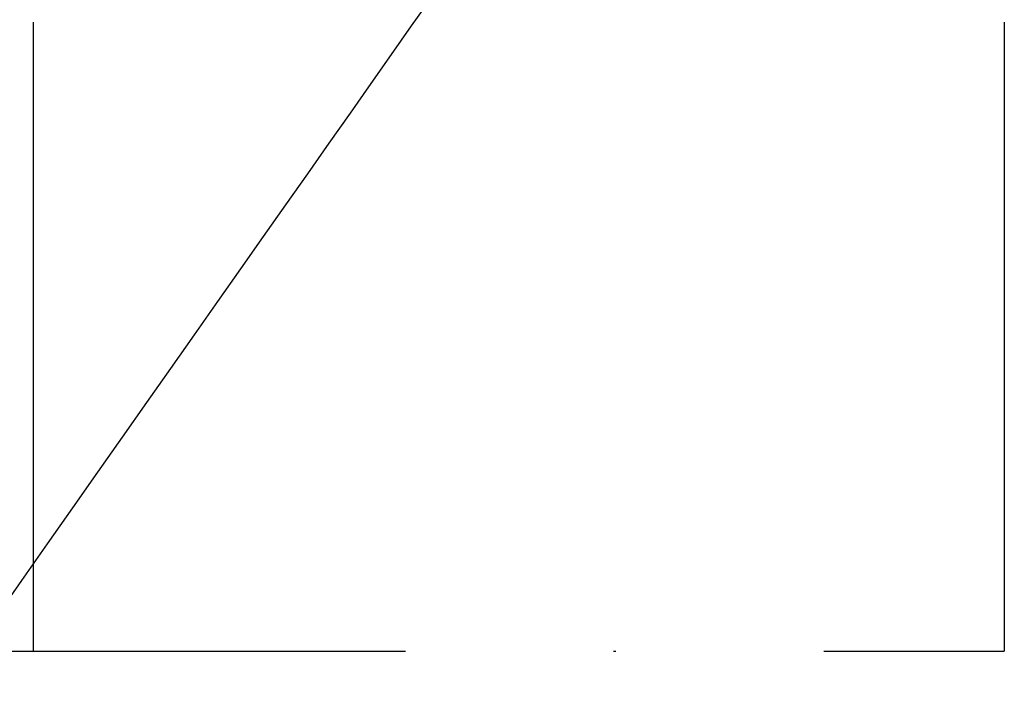
# Model space of a CAD drawing. Units: inches. Extents: x 99 to 555, y 137 to 656.
# Drawn here: x 336 to 378, y 469 to 497 of the extents above; entities that cross this region are included whole.
import ezdxf

# ---------------------------------------------------------------- set-up
doc = ezdxf.new("R2010")
doc.units = ezdxf.units.IN
doc.header["$MEASUREMENT"] = 0
doc.linetypes.add('AI-Linetype-22', pattern=[36.01, 18, -9, 0.01, -9])

# ---------------------------------------------------------------- blocks, each defined once
blk = doc.blocks.new('block 2233')
at = {"color": 1, "lineweight": 25, "true_color": 0xff0000}
blk.add_open_spline([(371.168, 523.587), (371.17, 523.587), (99.133, 137.013), (99.133, 137.013)], degree=3, dxfattribs=at)
blk = doc.blocks.new('block 2232')
blk.add_blockref('block 2233', (0, 0))
blk = doc.blocks.new('block 2231')
blk.add_blockref('block 2232', (0, 0))
blk = doc.blocks.new('block 2230')
blk.add_blockref('block 2231', (0, 0))
blk = doc.blocks.new('block 2317')
at = {"color": 3, "lineweight": 25, "true_color": 0x00ff00}
blk.add_lwpolyline([(336.119, 497.188), (336.119, 469.987)], dxfattribs=at)
blk = doc.blocks.new('block 2316')
blk.add_blockref('block 2317', (0, 0))
blk = doc.blocks.new('block 2315')
blk.add_blockref('block 2316', (0, 0))
blk = doc.blocks.new('block 2314')
blk.add_blockref('block 2315', (0, 0))
blk = doc.blocks.new('block 2321')
at = {"color": 3, "lineweight": 25, "true_color": 0x00ff00}
blk.add_lwpolyline([(378.119, 497.188), (378.119, 469.987)], dxfattribs=at)
blk = doc.blocks.new('block 2320')
blk.add_blockref('block 2321', (0, 0))
blk = doc.blocks.new('block 2319')
blk.add_blockref('block 2320', (0, 0))
blk = doc.blocks.new('block 2318')
blk.add_blockref('block 2319', (0, 0))
blk = doc.blocks.new('block 2325')
at = {"color": 5, "linetype": 'AI-Linetype-22', "lineweight": 25, "true_color": 0x0000ff}
blk.add_lwpolyline([(298.119, 469.987), (378.119, 469.987)], dxfattribs=at)
blk = doc.blocks.new('block 2324')
blk.add_blockref('block 2325', (0, 0))
blk = doc.blocks.new('block 2323')
blk.add_blockref('block 2324', (0, 0))
blk = doc.blocks.new('block 2322')
blk.add_blockref('block 2323', (0, 0))
blk = doc.blocks.new('block 3941')
at = {"color": 3, "lineweight": 25, "true_color": 0x00ff00}
blk.add_open_spline([(336.119, 497.888), (333.859, 497.817), (331.712, 496.886), (330.119, 495.28)], degree=3, dxfattribs=at)
blk = doc.blocks.new('block 3940')
blk.add_blockref('block 3941', (0, 0))
blk = doc.blocks.new('block 3939')
blk.add_blockref('block 3940', (0, 0))
blk = doc.blocks.new('block 3938')
blk.add_blockref('block 3939', (0, 0))

msp = doc.modelspace()

# ---------------------------------------------------------------- block references
for name in ['block 2230', 'block 3938', 'block 2314', 'block 2318', 'block 2322']:
    msp.add_blockref(name, (0, 0))

doc.saveas('drawing.dxf')
